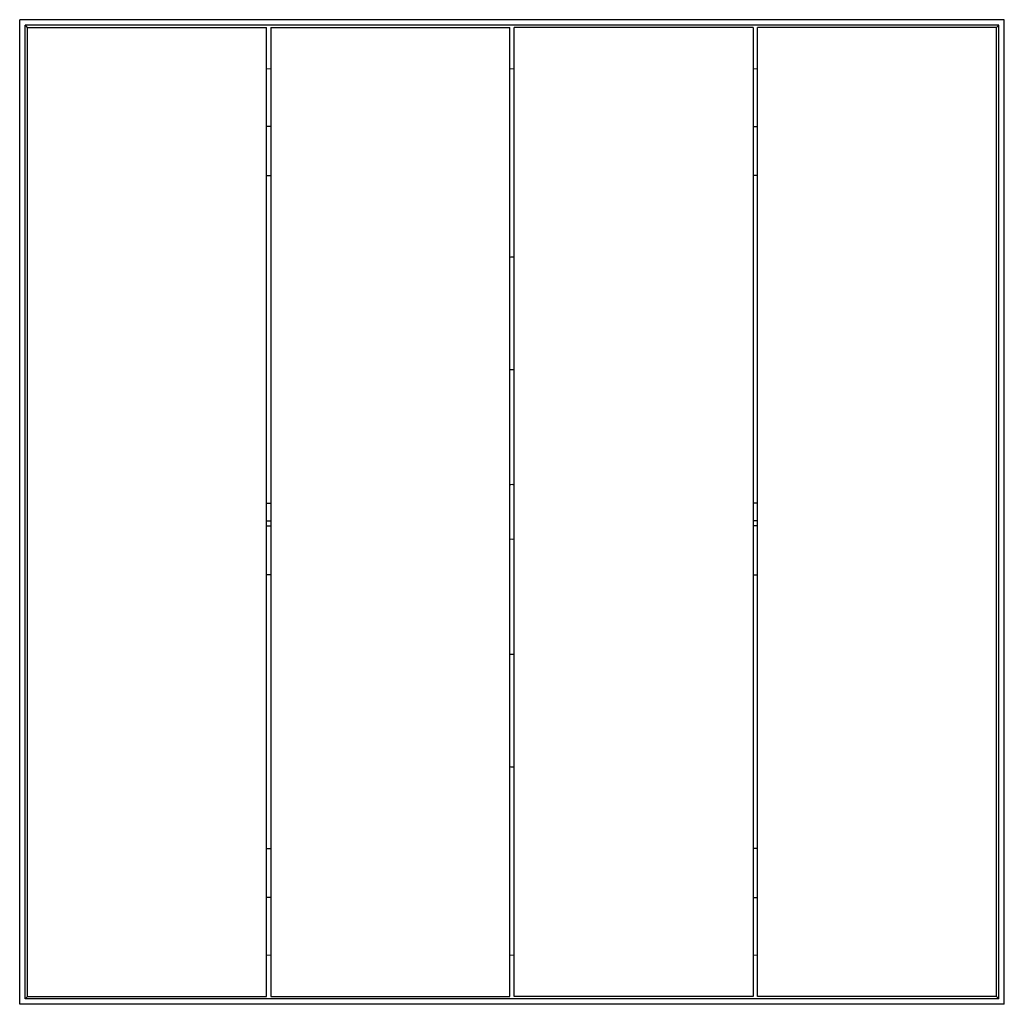
# Model space of a CAD drawing. Units: inches. Extents: x 4 to 39.4, y 2.8 to 38.2.
import ezdxf

# ---------------------------------------------------------------- set-up
doc = ezdxf.new("R2010")
doc.units = ezdxf.units.IN
doc.header["$MEASUREMENT"] = 0
doc.linetypes.add('PHANTOM', pattern=[0.5, 0.25, -0.05, 0.05, -0.05, 0.05, -0.05])

msp = doc.modelspace()

# ---------------------------------------------------------------- linework, layer by layer
at = {"color": 7, "linetype": 'Continuous', "lineweight": 25, "ltscale": 8}
for p, q in [((39.398, 38.248), (3.965, 38.248)), ((3.965, 2.815), (3.965, 38.248)), ((4.162, 3.012), (4.162, 38.051)), ((39.201, 38.051), (4.162, 38.051)), ((4.241, 37.972), (12.843, 37.972)), ((4.241, 3.09), (4.241, 37.972)), ((12.843, 3.09), (12.843, 37.972)), ((13.001, 37.972), (13.001, 3.09)), ((13.001, 37.972), (21.603, 37.972)), ((21.603, 3.09), (21.603, 37.972)), ((21.76, 3.09), (21.76, 37.972)), ((30.363, 37.972), (21.76, 37.972)), ((30.363, 37.972), (30.363, 3.09)), ((39.123, 37.972), (30.52, 37.972)), ((30.52, 3.09), (30.52, 37.972)), ((39.123, 3.09), (39.123, 37.972)), ((39.201, 3.012), (39.201, 38.051)), ((39.398, 2.815), (39.398, 38.248)), ((13.001, 34.409), (12.843, 34.409)), ((30.363, 34.409), (30.52, 34.409)), ((12.843, 32.638), (13.001, 32.638)), ((30.52, 32.638), (30.363, 32.638)), ((21.76, 25.649), (21.603, 25.649)), ((12.843, 20.846), (13.001, 20.846)), ((30.52, 20.846), (30.363, 20.846)), ((12.843, 20.216), (13.001, 20.216)), ((30.52, 20.216), (30.363, 20.216)), ((12.843, 20.039), (13.001, 20.039)), ((30.52, 20.039), (30.363, 20.039)), ((21.682, 19.547), (21.603, 19.55)), ((21.76, 19.55), (21.682, 19.547)), ((13.001, 18.267), (12.843, 18.267)), ((30.363, 18.267), (30.52, 18.267)), ((21.603, 15.414), (21.682, 15.413)), ((21.682, 15.413), (21.76, 15.414)), ((12.843, 8.425), (13.001, 8.425)), ((30.52, 8.425), (30.363, 8.425)), ((13.001, 6.653), (12.843, 6.653)), ((30.363, 6.653), (30.52, 6.653)), ((39.201, 3.012), (4.162, 3.012)), ((4.241, 3.09), (12.843, 3.09)), ((13.001, 3.09), (21.603, 3.09)), ((30.363, 3.09), (21.76, 3.09)), ((39.123, 3.09), (30.52, 3.09)), ((39.398, 2.815), (3.965, 2.815))]:
    msp.add_line(p, q, dxfattribs=at)
at = {"color": 1, "linetype": 'PHANTOM', "lineweight": 18, "ltscale": 8}
for p, q in [((13.001, 36.476), (12.843, 36.476)), ((21.76, 36.476), (21.603, 36.476)), ((30.52, 36.476), (30.363, 36.476)), ((13.001, 4.586), (12.843, 4.586)), ((21.76, 4.586), (21.603, 4.586)), ((30.52, 4.586), (30.363, 4.586))]:
    msp.add_line(p, q, dxfattribs=at)
at = {"color": 7, "linetype": 'Continuous', "lineweight": 25, "ltscale": 64}
for centre, radius, start, end in [((21.682, 29.389), 0.315, 75.5225, 104.4775), ((21.682, 20.531), 0.984, 85.4114, 94.5886), ((21.682, 11.673), 0.315, 255.5225, 284.4775)]:
    msp.add_arc(centre, radius, start, end, dxfattribs=at)
at = {"color": 7, "linetype": 'Continuous', "lineweight": 25, "ltscale": 8}
for points in [[(4.241, 37.972), (4.232, 37.98), (4.211, 38.002), (4.186, 38.027), (4.166, 38.047), (4.163, 38.05), (4.162, 38.051)], [(39.123, 37.972), (39.131, 37.98), (39.152, 38.002), (39.177, 38.027), (39.197, 38.047), (39.2, 38.05), (39.201, 38.051)], [(4.241, 3.09), (4.232, 3.082), (4.211, 3.061), (4.186, 3.036), (4.166, 3.015), (4.163, 3.013), (4.162, 3.012)], [(39.123, 3.09), (39.131, 3.082), (39.152, 3.061), (39.177, 3.036), (39.197, 3.015), (39.2, 3.013), (39.201, 3.012)]]:
    msp.add_open_spline(points, degree=3, knots=[0, 0, 0, 0, 0.178672, 0.454242, 0.722042, 1, 1, 1, 1], dxfattribs=at)

doc.saveas('drawing.dxf')
